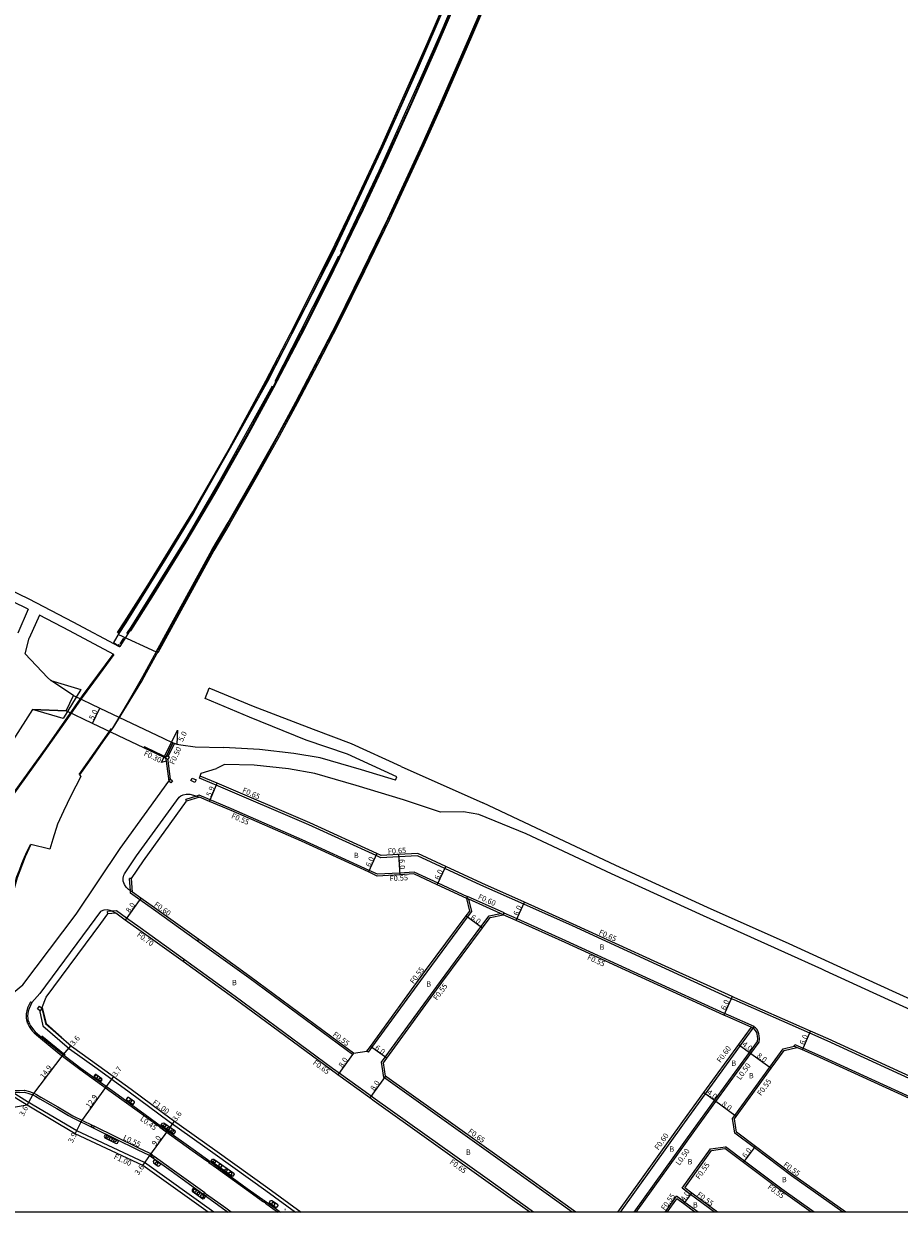
# Model space of a CAD drawing. Units: metres. Extents: x -16000 to -11997, y -114000 to -110999.
# Drawn here: x -14094 to -13835, y -114000 to -113647 of the extents above; entities that cross this region are included whole.
import ezdxf

# ---------------------------------------------------------------- set-up
doc = ezdxf.new("R2010")
doc.units = ezdxf.units.M
doc.header["$LTSCALE"] = 2.5
for name, color, linetype in [('側溝・桝', 7, 'Continuous'), ('図郭', 7, 'Continuous'), ('幅員', 7, 'Continuous'), ('植栽', 7, 'Continuous'), ('歩道・分離帯・安全施設', 7, 'Continuous'), ('舗装', 7, 'Continuous'), ('道路', 7, 'Continuous')]:
    doc.layers.add(name, color=color, linetype=linetype)
doc.styles.add('YOKO_DECO', font='txt')

# ---------------------------------------------------------------- blocks, each defined once
blk = doc.blocks.new('223800')
at = {"color": 0}
blk.add_circle((0, 0), 0.75, dxfattribs=at)
blk = doc.blocks.new('223900')
for centre, start, end in [((-0.57735, 0.333333), 30, 270), ((-0.57735, -0.333333), 90, 330), ((0, 0.666667), 330, 210), ((0.57735, 0.333333), 270, 150), ((0.57735, -0.333333), 210, 90), ((0, -0.666667), 150, 30)]:
    blk.add_arc(centre, 0.333333, start, end)

msp = doc.modelspace()

# ---------------------------------------------------------------- linework, layer by layer
at = {"layer": '側溝・桝'}
for points in [[(-14062.94, -113827.2), (-14062.69, -113827.36), (-14056.35, -113817.4), (-14046.25, -113801.07), (-14037.77, -113786.7), (-14028.18, -113769.7), (-14020.21, -113755.14), (-14010.84, -113737.16), (-14004.1, -113723.77), (-13993.62, -113702.19), (-13986.29, -113686.46), (-13979.21, -113670.84), (-13972.3, -113655.17), (-13963.78, -113635.31), (-13955.9, -113616.69), (-13943.95, -113588.18), (-13934.6, -113565.73), (-13931.7, -113558.72), (-13931.98, -113558.6)], [(-14052.22, -113864.91), (-14055.14, -113863.52), (-14058.65, -113861.85), (-14058.79, -113862.12)], [(-14052.01, -113864.46), (-14050.2, -113860.67)], [(-14051.56, -113864.67), (-14049.71, -113860.8)], [(-14051.8, -113865.44), (-14051.71, -113866), (-14050.99, -113871.46)], [(-14042.34, -113871.12), (-14042.09, -113870.52)], [(-13764.73, -113990.82), (-13775.35, -113985.95), (-13803.14, -113973.21), (-13830.26, -113960.89), (-13855.92, -113949.15), (-13861.08, -113946.88), (-13883.56, -113936.98), (-13884.42, -113936.59), (-13906.43, -113926.54), (-13931.57, -113915.01), (-13946.03, -113908.54), (-13958.77, -113902.84), (-13969.44, -113897.91), (-13977.59, -113894.14), (-13983.13, -113894.45), (-13988.47, -113894.75), (-13989.87, -113894.11), (-14009.79, -113884.95), (-14037.3, -113873.19), (-14042.34, -113871.12)], [(-14042.38, -113876.2), (-14043.18, -113876.45), (-14046.32, -113877.41)], [(-13962.74, -113906.35), (-13971.47, -113902.31), (-13978.53, -113899.05), (-13982.86, -113899.29), (-13989.4, -113899.66), (-13991.89, -113898.51), (-14011.77, -113889.38), (-14032.75, -113880.27), (-14042.38, -113876.2)], [(-14046.16, -113877.93), (-14046.32, -113877.41)], [(-14062.47, -113900.87), (-14063.07, -113900.91)], [(-14062.77, -113905.28), (-14062.82, -113904.54), (-14063.07, -113900.91)], [(-14042.88, -113919.55), (-14055.99, -113910.13), (-14060.06, -113907.22), (-14062.77, -113905.28)], [(-13962.95, -113906.8), (-13962.74, -113906.35), (-13962.71, -113906.25)], [(-13952.09, -113911.69), (-13952.95, -113911.31), (-13962.32, -113907.08), (-13962.95, -113906.8)], [(-13951.85, -113911.14), (-13962.71, -113906.25)], [(-13961.47, -113910.72), (-13962.32, -113907.08)], [(-14046.74, -113925.04), (-14059.94, -113915.55), (-14063.96, -113912.67), (-14066.94, -113910.53), (-14068.18, -113910.63), (-14069.59, -113910.75)], [(-14069.54, -113911.44), (-14069.59, -113910.75)], [(-13992.13, -113952.48), (-13991.11, -113951.08), (-13974.71, -113928.6), (-13962.67, -113912.35), (-13961.47, -113910.72)], [(-13987.6, -113960), (-13988.24, -113955.45), (-13987.15, -113953.97), (-13970.77, -113931.5), (-13958.74, -113915.26), (-13956.33, -113912.01)], [(-13956.33, -113912.01), (-13952.95, -113911.31)], [(-13952.09, -113911.69), (-13951.87, -113911.19), (-13951.85, -113911.14)], [(-13877.6, -113944.85), (-13885.2, -113941.5), (-13886.41, -113940.95), (-13908.46, -113930.89), (-13933.52, -113919.4), (-13947.99, -113912.92), (-13951.87, -113911.19)], [(-14042.88, -113919.55), (-14042.85, -113919.51), (-14042.53, -113919.07)], [(-13996.85, -113953.19), (-13998.74, -113951.83), (-14027.69, -113930.41), (-14042.85, -113919.51)], [(-14047.14, -113925.6), (-14046.77, -113925.08), (-14046.74, -113925.04)], [(-13943.14, -114000), (-13956.91, -113990.11), (-13990.1, -113966.46), (-13991.37, -113965.55), (-14000.84, -113958.7), (-14002.76, -113957.31), (-14031.7, -113935.9), (-14046.77, -113925.08)], [(-14092.43, -113937.49), (-14093.32, -113939.34), (-14093.6, -113940.22), (-14093.74, -113940.97), (-14093.78, -113941.79), (-14093.75, -113942.42), (-14093.66, -113942.96), (-14093.5, -113943.39)], [(-14092.43, -113937.49), (-14092.04, -113937.7)], [(-14089.85, -113940.03), (-14088.77, -113944.62), (-14080.88, -113951.47), (-14072.72, -113957.32), (-14063.21, -113964.28), (-14051.3, -113973.02), (-14037.61, -113982.74), (-14022.63, -113993.58), (-14013.82, -114000)], [(-14093.26, -113944.04), (-14093.17, -113944.29), (-14092.83, -113944.87), (-14092.45, -113945.42), (-14091.97, -113946.1), (-14091.38, -113946.76), (-14090.11, -113947.86), (-14083.78, -113953.05), (-14077.8, -113957.55), (-14068.51, -113964.25), (-14060.16, -113970.24), (-14054.66, -113974.28)], [(-13877.6, -113944.85), (-13877.67, -113944.95), (-13877.97, -113945.36), (-13881.74, -113950.54), (-13892.15, -113964.84), (-13898.41, -113973.44), (-13917.41, -114000)], [(-13912.61, -114000), (-13895.24, -113975.72), (-13889, -113967.14), (-13878.58, -113952.83), (-13876.13, -113949.46), (-13876.02, -113948.4), (-13876.09, -113947.67), (-13876.2, -113947.04), (-13876.39, -113946.41), (-13876.74, -113945.72), (-13877.24, -113945.2), (-13877.67, -113944.95)], [(-13883.33, -113976.53), (-13884.04, -113972.14), (-13883.38, -113971.23), (-13872.97, -113956.92), (-13869.01, -113951.48), (-13865.72, -113950.68)], [(-13864.89, -113951.04), (-13865.72, -113950.68), (-13865.51, -113950.17), (-13863.01, -113951.27), (-13857.88, -113953.53), (-13832.32, -113965.23), (-13805.15, -113977.57), (-13777.59, -113990.2), (-13774.9, -113991.43), (-13773.73, -113995.78)], [(-13996.53, -113952.74), (-13996.85, -113953.19)], [(-13992.13, -113952.48), (-13992.58, -113952.15)], [(-14038.06, -114000), (-14058.61, -113985.28), (-14078.72, -113975.81), (-14093.32, -113967.24), (-14103.62, -113960.83)], [(-13987.6, -113960), (-13987.11, -113959.56)], [(-13931.65, -114000), (-13952.99, -113984.68), (-13987.01, -113960.43), (-13987.6, -113960)], [(-14093.51, -113968.26), (-14102.03, -113962.96)], [(-14101.05, -113964.27), (-14097.59, -113963.89), (-14096.73, -113963.83), (-14095.7, -113963.83), (-14094.22, -113963.8), (-14092.81, -113964.19), (-14091.52, -113964.62), (-14090.67, -113965.08), (-14089.37, -113965.87), (-14084.35, -113968.74), (-14080.9, -113970.78), (-14079.88, -113971.33), (-14074.21, -113974.13)], [(-14056.34, -113983), (-14056.95, -113982.56), (-14060.54, -113980.9), (-14073.56, -113974.45)], [(-14054.08, -113974.7), (-14052.33, -113975.98), (-14044.43, -113981.67), (-14040.14, -113984.76)], [(-13851.31, -114000), (-13866.5, -113989.2), (-13877.53, -113980.89), (-13883.33, -113976.53)], [(-13898.99, -113992.9), (-13890.57, -113981.14), (-13886.15, -113980.54)], [(-13859.76, -114000), (-13869.4, -113993.15), (-13880.48, -113984.81), (-13886.15, -113980.54)], [(-14040.76, -113994.28), (-14050.39, -113987.29), (-14055.76, -113983.43)], [(-14039.52, -113985.21), (-14037.27, -113986.84), (-14028.38, -113993.27), (-14023.29, -113996.91)], [(-13889.4, -114000), (-13896.46, -113994.77), (-13898.99, -113992.9)], [(-14032.87, -114000), (-14034.48, -113998.84), (-14040.18, -113994.7)], [(-13904.07, -114000), (-13900.67, -113995.26)], [(-13894.27, -114000), (-13898.19, -113997.1), (-13900.67, -113995.26)], [(-14022.69, -113997.34), (-14020.09, -113999.19), (-14018.98, -114000)]]:
    msp.add_lwpolyline(points, dxfattribs=at)
for points in [[(-14052.35, -113865.18), (-14052.22, -113864.91), (-14052.01, -113864.46), (-14051.56, -113864.67), (-14051.29, -113864.8), (-14051.63, -113865.53), (-14051.8, -113865.44)], [(-14051.42, -113872.05), (-14050.99, -113871.46), (-14050.94, -113871.4), (-14050.3, -113871.88), (-14050.77, -113872.52)], [(-14044.44, -113871.07), (-14043.32, -113871.64), (-14043.71, -113872.4), (-14044.82, -113871.83)], [(-14089.65, -113940.17), (-14090.41, -113939.63), (-14089.85, -113938.86), (-14089.1, -113939.4)], [(-14093.5, -113943.39), (-14093.08, -113943.24), (-14092.84, -113943.89), (-14093.26, -113944.04)], [(-14074.46, -113974.64), (-14074.21, -113974.13), (-14073.56, -113974.45), (-14073.81, -113974.95)], [(-14054.66, -113974.28), (-14054.39, -113973.92), (-14053.81, -113974.34), (-14054.08, -113974.7)], [(-14056.66, -113983.43), (-14056.34, -113983), (-14055.76, -113983.43), (-14056.07, -113983.86)], [(-14040.14, -113984.76), (-14039.88, -113984.4), (-14039.26, -113984.85), (-14039.52, -113985.21)], [(-14041.08, -113994.71), (-14040.76, -113994.28), (-14040.18, -113994.7), (-14040.49, -113995.13)], [(-14023.29, -113996.91), (-14023.03, -113996.55), (-14022.43, -113996.98), (-14022.69, -113997.34)]]:
    msp.add_lwpolyline(points, close=True, dxfattribs=at)
at = {"layer": '図郭'}
msp.add_lwpolyline([(-14400, -113400), (-13600, -113400), (-13600, -114000), (-14400, -114000)], close=True, dxfattribs=at)
at = {"layer": '幅員'}
for points in [[(-14074.06, -113854.84), (-14071.91, -113850.33)], [(-14052.35, -113865.18), (-14050.2, -113860.67)], [(-14039.35, -113878.02), (-14037.05, -113872.59)], [(-13989.6, -113893.52), (-13992.1, -113898.97)], [(-13983.17, -113893.8), (-13982.83, -113899.79)], [(-13971.68, -113902.76), (-13969.16, -113897.32)], [(-14059.71, -113906.74), (-14064.36, -113913.24)], [(-13948.22, -113913.42), (-13945.77, -113907.95)], [(-13963.12, -113912.02), (-13958.29, -113915.59)], [(-13884.15, -113935.99), (-13886.64, -113941.45)], [(-13863.23, -113951.77), (-13860.82, -113946.28)], [(-14082.77, -113953.25), (-14080.43, -113950.54)], [(-13986.71, -113954.29), (-13991.55, -113950.75)], [(-13882.22, -113950.18), (-13878.99, -113952.54)], [(-14091.75, -113965.15), (-14082.77, -113953.25)], [(-13996.53, -113952.74), (-14001.22, -113959.23)], [(-13878.99, -113952.54), (-13872.52, -113957.24)], [(-14069.9, -113962.7), (-14067.74, -113959.74)], [(-13987.11, -113959.56), (-13991.75, -113966.07)], [(-14093.51, -113968.26), (-14091.82, -113965.12)], [(-14077.44, -113973.17), (-14069.9, -113962.7)], [(-13889.4, -113966.84), (-13892.64, -113964.49)], [(-13882.93, -113971.55), (-13889.4, -113966.84)], [(-14079.17, -113976.68), (-14077.44, -113973.17)], [(-14057, -113983.19), (-14051.73, -113975.87)], [(-14051.73, -113975.87), (-14049.67, -113972.97)], [(-13880.81, -113985.25), (-13877.2, -113980.45)], [(-14059.11, -113986.12), (-14057, -113983.19)], [(-13898.51, -113997.54), (-13896.13, -113994.33)]]:
    msp.add_lwpolyline(points, dxfattribs=at)
at = {"layer": '植栽'}
for points in [[(-14073.68, -113959.68), (-14071.61, -113961.17), (-14071.23, -113960.65), (-14071.29, -113960.4), (-14073.08, -113959.12), (-14073.31, -113959.15)], [(-14064.1, -113966.57), (-14062.02, -113968.06), (-14061.57, -113967.45), (-14061.63, -113967.2), (-14063.42, -113965.92), (-14063.65, -113965.94)], [(-14049.55, -113976.11), (-14050.03, -113976.79), (-14051.93, -113975.43), (-14053.71, -113974.12), (-14053.28, -113973.51), (-14052.86, -113973.46), (-14049.63, -113975.77)], [(-14070.27, -113976.88), (-14070.58, -113977.55), (-14070.43, -113977.95), (-14067, -113979.62), (-14066.64, -113979.45), (-14066.35, -113978.81)], [(-14055.64, -113984.36), (-14056.05, -113984.95), (-14055.98, -113985.37), (-14054.61, -113986.36), (-14054.23, -113986.26), (-14053.82, -113985.68)], [(-14032.13, -113988.39), (-14032.05, -113988.71), (-14032.54, -113989.41), (-14036.87, -113986.28), (-14038.86, -113984.84), (-14038.43, -113984.27), (-14037.99, -113984.22)], [(-14044.08, -113992.73), (-14044.5, -113993.33), (-14044.43, -113993.75), (-14041.33, -113995.98), (-14040.95, -113995.88), (-14040.55, -113995.29)], [(-14019.18, -113997.65), (-14019.08, -113998.03), (-14019.55, -113998.74), (-14019.69, -113998.63), (-14021.63, -113997.25), (-14021.18, -113996.56), (-14020.77, -113996.51)]]:
    msp.add_lwpolyline(points, close=True, dxfattribs=at)
at = {"layer": '歩道・分離帯・安全施設'}
for points in [[(-13933.32, -113555.55), (-13936.83, -113563.99), (-13941.99, -113576.34), (-13947.55, -113589.7), (-13955.04, -113607.65), (-13959.41, -113618), (-13965.71, -113632.91), (-13970.67, -113644.49), (-13976.46, -113657.85), (-13982.88, -113672.36), (-13990.02, -113688.07), (-13995.28, -113699.33), (-14001.61, -113712.55), (-14006.04, -113721.53), (-14011.31, -113732.08), (-14016.41, -113742.07), (-14024.58, -113757.55), (-14030.87, -113769), (-14039.49, -113784.23), (-14045.63, -113794.69), (-14051.25, -113803.98), (-14059.59, -113817.42), (-14066.31, -113827.89)], [(-13930.49, -113554.99), (-13934.87, -113565.62), (-13944.23, -113588.07), (-13956.17, -113616.57), (-13964.05, -113635.19), (-13972.57, -113655.05), (-13979.48, -113670.72), (-13986.56, -113686.33), (-13993.89, -113702.06), (-14004.36, -113723.63), (-14011.11, -113737.03), (-14020.48, -113755), (-14028.44, -113769.56), (-14038.03, -113786.55), (-14046.5, -113800.91), (-14056.6, -113817.24), (-14065.99, -113832)], [(-13930.49, -113554.99), (-13934.87, -113565.62), (-13944.23, -113588.07), (-13956.17, -113616.57), (-13964.05, -113635.19), (-13972.57, -113655.05), (-13979.48, -113670.72), (-13986.56, -113686.33), (-13993.89, -113702.06), (-14004.36, -113723.63), (-14011.11, -113737.03), (-14020.48, -113755), (-14028.44, -113769.56), (-14038.03, -113786.55), (-14046.5, -113800.91), (-14056.6, -113817.24), (-14065.99, -113832)], [(-14054.56, -113833.1), (-14050.88, -113826.3), (-14043.27, -113812.39), (-14035.54, -113798.65), (-14024.94, -113780.34), (-14013.3, -113759.1), (-14000.27, -113733.96), (-13991.01, -113715.14), (-13982.98, -113698.31), (-13976.96, -113685.14), (-13973.34, -113677.18), (-13968.73, -113666.79), (-13964.65, -113657.51), (-13958.67, -113643.65), (-13951.41, -113626.54), (-13946.1, -113613.86), (-13941.49, -113602.9), (-13933.9, -113584.64), (-13924.09, -113561.12)], [(-13965.46, -113637.59), (-13970.96, -113650.37), (-13976.66, -113663.42), (-13989, -113690.84), (-14000.46, -113714.85)], [(-14001.07, -113716.17), (-14012.39, -113738.62), (-14019.96, -113753.3)], [(-14020.74, -113754.75), (-14036.14, -113782.56), (-14046.06, -113799.53), (-14062.72, -113826.24), (-14064, -113828.15)], [(-14064.88, -113829.56), (-14066, -113831.28)], [(-14068.07, -113834.43), (-14077.14, -113846.63), (-14087.67, -113861.74), (-14098.89, -113877.4), (-14102.19, -113881.81), (-14110.9, -113893.87), (-14122.4, -113909.55)], [(-14067.93, -113856.19), (-14063.93, -113849.73), (-14059.4, -113842.28), (-14058.06, -113839.75), (-14054.51, -113833.35)], [(-14078.01, -113870.07), (-14068.4, -113856.41)], [(-14062.19, -113904.96), (-14062.82, -113904.54), (-14063.41, -113904.16), (-14064.05, -113903.47), (-14064.55, -113902.69), (-14064.95, -113901.66), (-14064.95, -113900.81), (-14064.79, -113899.94), (-14064.55, -113899.48), (-14061.03, -113894.19), (-14048.37, -113876.73), (-14047.81, -113876.32), (-14047.13, -113876.04), (-14046.28, -113875.82), (-14045.21, -113875.82), (-14044.05, -113876.12), (-14043.18, -113876.45), (-14042.33, -113876.76)], [(-14099.6, -113918.36), (-14098.59, -113909.93), (-14098.41, -113908.43), (-14098.04, -113906.39), (-14097.66, -113904.48), (-14097.35, -113903.26), (-14097.06, -113902.08), (-14096.53, -113900.33), (-14095.79, -113898.4), (-14095.05, -113896.49), (-14094.3, -113894.62), (-14093.53, -113893.01), (-14092.45, -113890.81)], [(-14067.14, -113911.25), (-14068.18, -113910.63), (-14068.83, -113910.39), (-14069.71, -113910.23), (-14070.72, -113910.3), (-14071.48, -113910.57), (-14071.73, -113910.74), (-14073.35, -113913.01), (-14089.75, -113935.02), (-14092.04, -113937.7), (-14092.04, -113937.7)], [(-14092.04, -113937.7), (-14092.91, -113939.51), (-14093.16, -113940.33), (-14093.3, -113941.03), (-14093.34, -113941.78), (-14093.3, -113942.37), (-14093.23, -113942.85), (-14092.77, -113944.1), (-14092.45, -113944.63), (-14092.09, -113945.16), (-14091.62, -113945.83), (-14091.07, -113946.44), (-14089.82, -113947.52), (-14083.5, -113952.7), (-14077.53, -113957.2), (-14068.25, -113963.89), (-14059.9, -113969.88), (-14052.07, -113975.62), (-14044.17, -113981.3), (-14037.01, -113986.47), (-14028.12, -113992.91), (-14019.83, -113998.83), (-14018.22, -114000)], [(-14092.04, -113937.7), (-14092.91, -113939.51), (-14093.16, -113940.33), (-14093.3, -113941.03), (-14093.34, -113941.78), (-14093.3, -113942.37), (-14093.23, -113942.85), (-14092.77, -113944.1), (-14092.45, -113944.63), (-14092.09, -113945.16), (-14091.62, -113945.83), (-14091.07, -113946.44), (-14089.82, -113947.52), (-14083.5, -113952.7), (-14077.53, -113957.2), (-14068.25, -113963.89), (-14059.9, -113969.88), (-14052.07, -113975.62), (-14044.17, -113981.3), (-14037.01, -113986.47), (-14028.12, -113992.91), (-14019.83, -113998.83), (-14018.22, -114000)], [(-14088.99, -113939.35), (-14087.85, -113943.95), (-14083.17, -113948.1)], [(-14089.1, -113947.61), (-14082.16, -113953.3)], [(-13913.23, -114000), (-13895.65, -113975.43), (-13889.4, -113966.84), (-13878.99, -113952.54), (-13876.61, -113949.28), (-13876.52, -113948.4), (-13876.59, -113947.73), (-13876.69, -113947.15), (-13876.85, -113946.59), (-13877.16, -113946.01), (-13877.55, -113945.59), (-13877.97, -113945.36), (-13878.49, -113945.06)], [(-14100.66, -113964.79), (-14097.76, -113964.48), (-14096.71, -113964.4), (-14095.69, -113964.41), (-14094.29, -113964.37), (-14092.98, -113964.73), (-14091.75, -113965.15), (-14090.96, -113965.58), (-14089.66, -113966.36), (-14084.64, -113969.24), (-14081.18, -113971.28), (-14080.14, -113971.84), (-14060.77, -113981.39), (-14057.22, -113983.03), (-14050.7, -113987.73), (-14034.79, -113999.27), (-14033.78, -114000)], [(-14100.66, -113964.79), (-14097.76, -113964.48), (-14096.71, -113964.4), (-14095.69, -113964.41), (-14094.29, -113964.37), (-14092.98, -113964.73), (-14091.75, -113965.15), (-14090.96, -113965.58), (-14089.66, -113966.36), (-14084.64, -113969.24), (-14081.18, -113971.28), (-14080.14, -113971.84), (-14060.77, -113981.39), (-14057.22, -113983.03), (-14050.7, -113987.73), (-14034.79, -113999.27), (-14033.78, -114000)]]:
    msp.add_lwpolyline(points, dxfattribs=at)
msp.add_point((-14066.2, -113831.56, 37.11), dxfattribs=at)
at = {"layer": '道路'}
for points in [[(-13930.49, -113554.99), (-13932.39, -113554.05), (-13932.91, -113555.11), (-13945.41, -113584.93), (-13958.06, -113615.07), (-13968.75, -113640.2), (-13977.67, -113660.92), (-13987.88, -113683.63), (-14002.72, -113715.43), (-14014.9, -113739.21), (-14022.11, -113753.34), (-14033.15, -113773.18), (-14043.14, -113790.78), (-14052.28, -113805.91), (-14066.2, -113828.19), (-14067.85, -113830.82), (-14065.99, -113832)], [(-13923.96, -113560.21), (-13924.07, -113560.48), (-13924.5, -113561.56), (-13929.37, -113573.22), (-13933.02, -113581.98), (-13938.54, -113595.16), (-13946.03, -113613.18), (-13954.71, -113633.71), (-13962.01, -113650.81), (-13970.86, -113671.04), (-13976.22, -113682.96), (-13986.41, -113705.01), (-13993.8, -113720.32), (-14001.55, -113735.97), (-14007.74, -113748), (-14013.71, -113759.34), (-14019.18, -113769.46), (-14025.55, -113780.88), (-14033.78, -113795.2), (-14038.57, -113803.26), (-14042.14, -113809.76), (-14055.18, -113833.59)], [(-13945.5, -113613.41), (-13961.48, -113651.04), (-13970.37, -113671.3), (-13975.7, -113683.2), (-13985.89, -113705.25), (-13993.28, -113720.58), (-14001.04, -113736.23), (-14007.23, -113748.26), (-14013.2, -113759.61), (-14018.65, -113769.68), (-14025.05, -113781.17), (-14033.28, -113795.49), (-14038.07, -113803.54), (-14041.64, -113810.04), (-14054.67, -113833.87), (-14055.18, -113833.59), (-14042.14, -113809.76), (-14038.57, -113803.26), (-14033.78, -113795.2), (-14025.55, -113780.88), (-14019.18, -113769.46), (-14013.71, -113759.34), (-14007.74, -113748), (-14001.55, -113735.97), (-13993.8, -113720.32), (-13986.41, -113705.01), (-13976.22, -113682.96), (-13970.86, -113671.04), (-13962.01, -113650.81), (-13954.71, -113633.71)], [(-13968.75, -113640.2), (-13977.67, -113660.92), (-13987.88, -113683.63), (-14002.72, -113715.43), (-14014.9, -113739.21), (-14022.11, -113753.34), (-14033.15, -113773.18), (-14043.14, -113790.78), (-14052.28, -113805.91), (-14066.2, -113828.19), (-14066.36, -113828.45), (-14055.18, -113833.59), (-14042.14, -113809.76), (-14038.57, -113803.26), (-14033.78, -113795.2), (-14025.55, -113780.88), (-14019.18, -113769.46), (-14013.71, -113759.34), (-14007.74, -113748), (-14001.55, -113735.97), (-13993.8, -113720.32), (-13986.41, -113705.01), (-13976.22, -113682.96), (-13970.86, -113671.04), (-13962.01, -113650.81), (-13954.71, -113633.71)], [(-13968.75, -113640.2), (-13974.31, -113653.11), (-13977.67, -113660.92), (-13983.49, -113673.85), (-13987.88, -113683.63), (-13996.55, -113702.2), (-14002.72, -113715.43), (-14014.9, -113739.21), (-14022.11, -113753.34), (-14033.15, -113773.18), (-14043.14, -113790.78), (-14044, -113792.2), (-14052.28, -113805.91), (-14057.33, -113813.99), (-14064.18, -113824.95), (-14066.2, -113828.19), (-14066.65, -113827.91), (-14064.55, -113824.71), (-14057.61, -113813.82), (-14044.3, -113792.02), (-14033.43, -113773.09), (-14022.58, -113753.16), (-14015.24, -113739.1), (-14003.25, -113715.2), (-13996.92, -113702.03), (-13988.29, -113683.46), (-13983.85, -113673.68), (-13974.68, -113652.95), (-13969.12, -113640.04)], [(-14093.12, -113820.96), (-14093.99, -113820.51), (-14108.84, -113813.41), (-14131.19, -113803.33), (-14148.61, -113795.8), (-14149.4, -113796.93)], [(-14066.09, -113832.12), (-14079.81, -113824.81), (-14092.9, -113817.99), (-14107.75, -113810.88), (-14130.1, -113800.81), (-14147.52, -113793.27)], [(-14093.12, -113820.96), (-14096.26, -113828.02)], [(-14089.79, -113822.7), (-14092.83, -113829.54)], [(-14067.73, -113834.36), (-14080.89, -113827.34), (-14089.79, -113822.7)], [(-14094.09, -113834.21), (-14092.83, -113829.54)], [(-14067.73, -113834.36), (-14072.13, -113840.35), (-14077.4, -113847.6), (-14081.45, -113853.45), (-14089.39, -113864.63), (-14098.5, -113877.28), (-14122.86, -113911.03)], [(-14086.45, -113842.12), (-14087.45, -113841.2), (-14094.09, -113834.21)], [(-14065.99, -113832), (-14066.09, -113832.12)], [(-14055.18, -113833.59), (-14059.2, -113841.06), (-14062.83, -113847.29)], [(-14079.74, -113846.6), (-14086.45, -113842.12)], [(-14040.63, -113847.46), (-14039.4, -113844.35)], [(-13982.44, -113867.66), (-13997.14, -113860.92), (-14008.44, -113856.65), (-14026.24, -113849.85), (-14039.4, -113844.35)], [(-14062.83, -113847.29), (-14065.04, -113851.09), (-14068.16, -113856.24), (-14070.97, -113860.22), (-14074.31, -113864.96), (-14077.94, -113870.15), (-14077.54, -113870.62), (-14080.53, -113876.39), (-14082.71, -113880.91), (-14084.43, -113884.75), (-14085.89, -113889.22), (-14086.71, -113892.2)], [(-14079.74, -113846.6), (-14071.91, -113850.33), (-14053.12, -113859.28), (-14050.2, -113860.67)], [(-13984.05, -113871.76), (-13983.67, -113870.76), (-13998.38, -113864.02), (-14010.65, -113859.84), (-14027.48, -113852.96), (-14040.63, -113847.46)], [(-14091.89, -113850.73), (-14128.53, -113908.01)], [(-14081.89, -113851.11), (-14091.89, -113850.73)], [(-14052.35, -113865.18), (-14055.27, -113863.79), (-14058.79, -113862.12), (-14074.06, -113854.84), (-14081.89, -113851.11)], [(-14050.2, -113860.67), (-14049.71, -113860.8), (-14049, -113860.98), (-14047.83, -113861.22)], [(-14047.83, -113861.22), (-14043.57, -113861.85), (-14035.14, -113862.02)], [(-13984.05, -113871.76), (-13994.21, -113868.63), (-14006.47, -113865.1), (-14014.33, -113863.75), (-14024.52, -113862.64), (-14035.14, -113862.02)], [(-14052.35, -113865.18), (-14052.21, -113866.07), (-14051.42, -113872.05)], [(-14042.09, -113870.52), (-14041.84, -113869.63), (-14037.23, -113868.28)], [(-13822.08, -113944.04), (-13842.3, -113934.83), (-13856.51, -113928.34), (-13857.54, -113927.87), (-13868.47, -113922.87), (-13892.66, -113912), (-13919.93, -113899.54), (-13945.3, -113887.64), (-13959.34, -113881.93), (-13963.89, -113881.15), (-13970.7, -113881.19), (-13981.72, -113877.58), (-13995.75, -113873.26), (-14008.02, -113869.73), (-14015.87, -113868.38), (-14026.06, -113867.27), (-14034.86, -113867.1), (-14037.23, -113868.28)], [(-13982.44, -113867.66), (-13958.17, -113878.41)], [(-14097.53, -113934.79), (-14094.73, -113932.51), (-14078.89, -113911.49), (-14065.89, -113892.02), (-14051.42, -113872.05)], [(-13763.83, -113990.52), (-13764.38, -113990.26), (-13775.08, -113985.36), (-13802.87, -113972.62), (-13829.99, -113960.3), (-13855.65, -113948.56), (-13860.82, -113946.28), (-13883.29, -113936.38), (-13884.15, -113935.99), (-13906.16, -113925.95), (-13931.3, -113914.42), (-13945.77, -113907.95), (-13958.5, -113902.25), (-13969.16, -113897.32), (-13977.46, -113893.48), (-13983.17, -113893.8), (-13988.35, -113894.09), (-13989.6, -113893.52), (-14009.53, -113884.36), (-14037.05, -113872.59), (-14042.09, -113870.52)], [(-14042.33, -113876.76), (-14046.16, -113877.93)], [(-13962.95, -113906.8), (-13971.68, -113902.76), (-13978.62, -113899.55), (-13982.83, -113899.79), (-13989.5, -113900.17), (-13992.1, -113898.97), (-14011.98, -113889.84), (-14032.94, -113880.73), (-14039.35, -113878.02), (-14042.33, -113876.76)], [(-14062.47, -113900.87), (-14058.97, -113895.62), (-14046.16, -113877.93)], [(-13754.82, -113972.56), (-13755.48, -113972.3), (-13759.44, -113970.56), (-13763.79, -113967.14), (-13770.85, -113963.95), (-13774.52, -113962.38), (-13800.84, -113950.57), (-13820.84, -113941.51), (-13841.06, -113932.3), (-13867.23, -113920.34), (-13891.42, -113909.47), (-13918.69, -113897.01), (-13944.06, -113885.12), (-13958.17, -113878.41)], [(-14092.33, -113890.84), (-14094.09, -113894.44), (-14096.48, -113900.71), (-14097.43, -113904.24), (-14098.32, -113908.48), (-14099.54, -113918.35)], [(-14086.71, -113892.2), (-14092.33, -113890.84)], [(-14062.19, -113904.96), (-14062.47, -113900.87)], [(-13996.53, -113952.74), (-13998.42, -113951.38), (-14027.36, -113929.97), (-14042.53, -113919.07), (-14055.64, -113909.65), (-14059.71, -113906.74), (-14062.19, -113904.96)], [(-13962.06, -113910.6), (-13962.95, -113906.8)], [(-14089.1, -113939.4), (-14087.81, -113936.11), (-14071.57, -113914.3), (-14069.54, -113911.44)], [(-13944.25, -114000), (-13957.29, -113990.64), (-13990.48, -113966.98), (-13991.75, -113966.07), (-14001.22, -113959.23), (-14003.14, -113957.84), (-14032.08, -113936.43), (-14047.14, -113925.6), (-14060.35, -113916.11), (-14064.36, -113913.24), (-14067.14, -113911.25), (-14069.54, -113911.44)], [(-13992.58, -113952.15), (-13991.55, -113950.75), (-13975.15, -113928.27), (-13963.12, -113912.02), (-13962.06, -113910.6)], [(-13956.01, -113912.5), (-13952.09, -113911.69)], [(-13878.49, -113945.06), (-13885.43, -113942), (-13886.64, -113941.45), (-13908.69, -113931.39), (-13933.75, -113919.9), (-13948.22, -113913.42), (-13952.09, -113911.69)], [(-13987.11, -113959.56), (-13987.66, -113955.6), (-13986.71, -113954.29), (-13970.32, -113931.83), (-13958.29, -113915.59), (-13956.01, -113912.5)], [(-14089.1, -113939.4), (-14088.02, -113943.96), (-14080.26, -113950.69), (-14072.14, -113956.52), (-14062.63, -113963.48), (-14050.72, -113972.22), (-14037.03, -113981.94), (-14022.05, -113992.77), (-14012.14, -114000)], [(-13878.49, -113945.06), (-13882.22, -113950.18), (-13892.64, -113964.49), (-13898.89, -113973.09), (-13918.15, -114000)], [(-13882.82, -113976.22), (-13883.46, -113972.28), (-13882.93, -113971.55), (-13872.52, -113957.24), (-13868.68, -113951.97), (-13864.89, -113951.04)], [(-13774.32, -113995.68), (-13775.36, -113991.82), (-13777.82, -113990.7), (-13805.38, -113978.07), (-13832.55, -113965.73), (-13858.1, -113954.03), (-13863.23, -113951.77), (-13864.89, -113951.04)], [(-13996.53, -113952.74), (-13992.58, -113952.15)], [(-13930.54, -114000), (-13952.61, -113984.15), (-13986.63, -113959.9), (-13987.11, -113959.56)], [(-14039.73, -114000), (-14059.11, -113986.12), (-14079.17, -113976.68), (-14093.51, -113968.26), (-14097.56, -113968.93)], [(-13850.36, -114000), (-13866.17, -113988.76), (-13877.2, -113980.45), (-13882.82, -113976.22)], [(-13898.22, -113992.78), (-13890.27, -113981.65), (-13886.3, -113981.11)], [(-13860.71, -114000), (-13869.72, -113993.59), (-13880.81, -113985.25), (-13886.3, -113981.11)], [(-13888.48, -114000), (-13896.13, -113994.33), (-13898.22, -113992.78)], [(-13903.39, -114000), (-13900.55, -113996.03)], [(-13895.2, -114000), (-13898.51, -113997.54), (-13900.55, -113996.03)]]:
    msp.add_lwpolyline(points, dxfattribs=at)
for points in [[(-14079.74, -113846.6), (-14086.45, -113842.12), (-14077.53, -113844.81), (-14082.77, -113853.45), (-14091.89, -113850.73), (-14081.89, -113851.11)], [(-14081.89, -113851.11), (-14079.74, -113846.6), (-14071.91, -113850.33), (-14053.12, -113859.28), (-14050.2, -113860.67), (-14052.35, -113865.18), (-14055.27, -113863.79), (-14058.79, -113862.12), (-14074.06, -113854.84)], [(-14052.35, -113865.18), (-14052.21, -113866.07), (-14053.55, -113866.51), (-14048.85, -113856.83), (-14049, -113860.98), (-14049.71, -113860.8), (-14050.2, -113860.67)]]:
    msp.add_lwpolyline(points, close=True, dxfattribs=at)

# ---------------------------------------------------------------- block references
at = {"layer": '植栽', "xscale": 0.5, "yscale": 0.5, "zscale": 0.5}
for name, p in [('223900', (-14072.98, -113959.74, 28.88)), ('223800', (-14071.79, -113960.54, 28.9)), ('223800', (-14062.83, -113966.99, 28.81)), ('223800', (-14052.66, -113974.29, 28.79)), ('223800', (-14051.54, -113975.14, 28.79)), ('223800', (-14050.4, -113975.91, 28.79)), ('223800', (-14069.76, -113977.64, 28.75)), ('223900', (-14068.63, -113978.26, 28.72)), ('223800', (-14067.41, -113978.77, 28.71)), ('223800', (-14055.06, -113985.45, 28.69)), ('223800', (-14037.87, -113984.96, 28.68)), ('223900', (-14036.14, -113986.18, 28.67)), ('223800', (-14034.44, -113987.48, 28.65)), ('223900', (-14033.13, -113988.53, 28.63)), ('223900', (-14043.71, -113993.62, 28.76)), ('223800', (-14042.62, -113994.42, 28.76)), ('223900', (-14041.56, -113995.23, 28.76)), ('223900', (-14020.35, -113997.53, 28.54))]:
    msp.add_blockref(name, p, dxfattribs=at)

# ---------------------------------------------------------------- texts
at = {"layer": '側溝・桝'}
for s, rotation, p in [('F0.30', 334.5259, (-14058.98, -113864.27)), ('F0.50', 64.5259, (-14049.89, -113867.24)), ('F0.65', 336.5252, (-14029.74, -113875.28)), ('F0.55', 336.5252, (-14033, -113882.88)), ('F0.65', 3.2202, (-13986.33, -113893.63)), ('F0.55', 3.2202, (-13985.79, -113901.71)), ('F0.60', 324.3035, (-14055.95, -113908.96)), ('F0.60', 335.7587, (-13959.73, -113906.9)), ('F0.70', 324.3035, (-14061.04, -113917.94)), ('F0.65', 335.3724, (-13923.88, -113917.44)), ('F0.55', 335.3745, (-13927.31, -113924.87)), ('F0.55', 53.4699, (-13978.7, -113932.35)), ('F0.55', 53.4699, (-13971.78, -113937.23)), ('F0.55', 323.5037, (-14002.89, -113947.53)), ('F0.60', 53.9525, (-13887.56, -113955.76)), ('F0.65', 323.5048, (-14008.78, -113955.92)), ('L0.50', 53.9525, (-13881.69, -113960.84)), ('F0.55', 53.9525, (-13875.56, -113965.56)), ('F1.00', 323.7295, (-14056.4, -113967.74)), ('L0.45', 323.7398, (-14060.08, -113972.59)), ('F0.65', 324.3187, (-13962.7, -113976.33)), ('L0.55', 333.7603, (-14065.13, -113978.35)), ('F0.60', 54.4204, (-13906.04, -113981.69)), ('F1.00', 334.7988, (-14067.89, -113984.03)), ('L0.50', 54.4204, (-13899.78, -113986.24)), ('F0.65', 324.3187, (-13968.15, -113985.41)), ('F0.55', 54.4204, (-13893.86, -113990.39)), ('F0.55', 323.8067, (-13869.06, -113986.17)), ('F0.55', 323.8067, (-13873.76, -113992.83)), ('F0.55', 54.4204, (-13904.12, -113999.59)), ('F0.55', 323.4612, (-13894.77, -113995.07))]:
    msp.add_text(s, height=1.6, rotation=rotation, dxfattribs=at).set_placement(p)
at = {"layer": '幅員'}
for s, rotation, p in [('5.0', 64.5259, (-14073.76, -113853.98)), ('5.0', 64.5259, (-14047.27, -113860.43)), ('5.9', 67.0468, (-14038.92, -113876.74)), ('6.0', 65.3248, (-13991.61, -113897.66)), ('6.0', 273.2197, (-13982.99, -113895.19)), ('6.0', 65.182, (-13971.19, -113901.45)), ('8.0', 54.3933, (-14063.05, -113911.23)), ('6.0', 65.8905, (-13947.74, -113912.11)), ('6.0', 323.4709, (-13961.93, -113912.77)), ('6.0', 65.4643, (-13886.15, -113940.14)), ('3.6', 49.0553, (-14079.65, -113950.7)), ('6.0', 66.2324, (-13862.76, -113950.45)), ('6.0', 323.8903, (-13990.36, -113951.5)), ('4.0', 323.9524, (-13881.29, -113950.48)), ('8.0', 54.1291, (-13999.89, -113957.22)), ('8.0', 323.9524, (-13876.99, -113953.87)), ('14.9', 52.9812, (-14088.54, -113960.48)), ('3.7', 53.8134, (-14067.04, -113959.91)), ('8.0', 54.5223, (-13990.44, -113964.06)), ('12.9', 54.2329, (-14074.92, -113969.24)), ('4.0', 323.9488, (-13891.76, -113964.76)), ('3.6', 61.7107, (-14094.52, -113971.66)), ('8.0', 323.9488, (-13887.4, -113968.17)), ('3.6', 54.6265, (-14049.21, -113973.18)), ('3.9', 63.7603, (-14079.98, -113979.56)), ('9.0', 54.2643, (-14055.32, -113980.43)), ('6.0', 53.0291, (-13880.05, -113984.07)), ('3.6', 54.2283, (-14060.41, -113989.12)), ('4.0', 53.4586, (-13898.37, -113996.94))]:
    msp.add_text(s, height=1.6, rotation=rotation, dxfattribs=at).set_placement(p)
at = {"layer": '舗装'}
for p in [(-13996.46, -113894.85), (-13923.5, -113922.08), (-14032.63, -113932.61), (-13974.96, -113933.02), (-13884.38, -113956.55), (-13879.17, -113960.26), (-13963.21, -113982.96), (-13902.77, -113982.06), (-13897.35, -113985.8), (-13869.37, -113991.11), (-13895.78, -113998.62)]:
    msp.add_text('B', height=1.6, dxfattribs=at).set_placement(p)
at = {"layer": '舗装', "style": 'YOKO_DECO'}
msp.add_text('A', height=0.75, dxfattribs=at).set_placement((-14017.18, -113999.55, 28.44))

doc.saveas('drawing.dxf')
